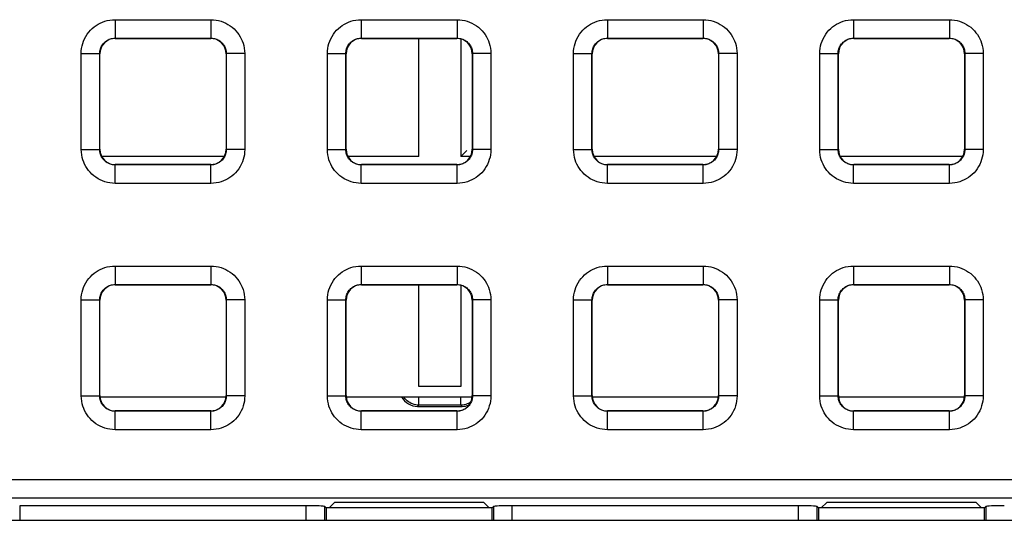
# Model space of a CAD drawing. Units: millimetres. Extents: x -155 to 86, y -216 to 219.
# Drawn here: x -24 to -8, y 76 to 85 of the extents above; entities that cross this region are included whole.
import ezdxf

# ---------------------------------------------------------------- set-up
doc = ezdxf.new("R2010")
doc.units = ezdxf.units.MM
doc.header["$LTSCALE"] = 16.335
doc.layers.get('0').update_dxf_attribs({"linetype": 'CONTINUOUS'})
for name, color, linetype in [('ASSI', 7, 'CONTINUOUS'), ('DRAFT', 7, 'CONTINUOUS'), ('RACCORDO', 7, 'CONTINUOUS')]:
    doc.layers.add(name, color=color, linetype=linetype)

msp = doc.modelspace()

# ---------------------------------------------------------------- linework, layer by layer
at = {"color": 7, "linetype": 'CONTINUOUS'}
for p, q in [((-20.975, 78.45), (-23.025, 78.45)), ((-16.975, 78.45), (-19.025, 78.45)), ((-12.975, 78.45), (-15.025, 78.45)), ((-8.975, 78.45), (-11.025, 78.45))]:
    msp.add_line(p, q, dxfattribs=at)
at = {"layer": 'ASSI', "color": 7, "linetype": 'CONTINUOUS'}
msp.add_line((-35.8, 76.45), (35.8, 76.45), dxfattribs=at)
at = {"layer": 'DRAFT', "color": 7, "linetype": 'CONTINUOUS'}
for p, q in [((-19.35, 76.65), (-19.35, 76.45)), ((-16.65, 76.65), (-19.35, 76.65)), ((-19.213, 76.739), (-19.302, 76.65)), ((-16.787, 76.739), (-19.213, 76.739)), ((-16.698, 76.65), (-16.787, 76.739)), ((-16.65, 76.45), (-16.65, 76.65)), ((-11.35, 76.65), (-11.35, 76.45)), ((-8.65, 76.65), (-11.35, 76.65)), ((-11.213, 76.739), (-11.302, 76.65)), ((-8.787, 76.739), (-11.213, 76.739)), ((-8.698, 76.65), (-8.787, 76.739)), ((-8.65, 76.45), (-8.65, 76.65))]:
    msp.add_line(p, q, dxfattribs=at)
at = {"layer": 'RACCORDO', "color": 250, "linetype": 'CONTINUOUS'}
for p, q in [((-22.779, 84.579), (-22.779, 84.279)), ((-22.779, 84.579), (-21.221, 84.579)), ((-21.221, 84.579), (-21.221, 84.279)), ((-18.779, 84.579), (-18.779, 84.279)), ((-18.779, 84.579), (-17.221, 84.579)), ((-17.221, 84.579), (-17.221, 84.279)), ((-14.779, 84.579), (-14.779, 84.279)), ((-14.779, 84.579), (-13.221, 84.579)), ((-13.221, 84.579), (-13.221, 84.279)), ((-10.779, 84.579), (-10.779, 84.279)), ((-10.779, 84.579), (-9.221, 84.579)), ((-9.221, 84.579), (-9.221, 84.279)), ((-22.775, 84.275), (-22.779, 84.279)), ((-22.779, 84.279), (-21.221, 84.279)), ((-21.225, 84.275), (-21.221, 84.279)), ((-18.775, 84.275), (-18.779, 84.279)), ((-18.779, 84.279), (-17.221, 84.279)), ((-17.841, 82.357), (-17.841, 84.275)), ((-17.225, 84.275), (-17.221, 84.279)), ((-17.159, 84.266), (-17.159, 82.357)), ((-14.775, 84.275), (-14.779, 84.279)), ((-14.779, 84.279), (-13.221, 84.279)), ((-13.225, 84.275), (-13.221, 84.279)), ((-10.775, 84.275), (-10.779, 84.279)), ((-10.779, 84.279), (-9.221, 84.279)), ((-9.225, 84.275), (-9.221, 84.279)), ((-23.329, 82.471), (-23.329, 84.029)), ((-23.329, 84.029), (-23.029, 84.029)), ((-23.029, 82.471), (-23.029, 84.029)), ((-23.025, 84.025), (-23.029, 84.029)), ((-20.975, 84.025), (-20.971, 84.029)), ((-20.971, 84.029), (-20.971, 82.471)), ((-20.671, 84.029), (-20.971, 84.029)), ((-20.671, 84.029), (-20.671, 82.471)), ((-19.329, 82.471), (-19.329, 84.029)), ((-19.329, 84.029), (-19.029, 84.029)), ((-19.029, 82.471), (-19.029, 84.029)), ((-19.025, 84.025), (-19.029, 84.029)), ((-16.975, 84.025), (-16.971, 84.029)), ((-16.971, 84.029), (-16.971, 82.471)), ((-16.671, 84.029), (-16.971, 84.029)), ((-16.671, 84.029), (-16.671, 82.471)), ((-15.329, 82.471), (-15.329, 84.029)), ((-15.329, 84.029), (-15.029, 84.029)), ((-15.029, 82.471), (-15.029, 84.029)), ((-15.025, 84.025), (-15.029, 84.029)), ((-12.975, 84.025), (-12.971, 84.029)), ((-12.971, 84.029), (-12.971, 82.471)), ((-12.671, 84.029), (-12.971, 84.029)), ((-12.671, 84.029), (-12.671, 82.471)), ((-11.329, 82.471), (-11.329, 84.029)), ((-11.329, 84.029), (-11.029, 84.029)), ((-11.029, 82.471), (-11.029, 84.029)), ((-11.025, 84.025), (-11.029, 84.029)), ((-8.975, 84.025), (-8.971, 84.029)), ((-8.971, 84.029), (-8.971, 82.471)), ((-8.671, 84.029), (-8.971, 84.029)), ((-8.671, 84.029), (-8.671, 82.471)), ((-23.329, 82.471), (-23.029, 82.471)), ((-23.025, 82.475), (-23.029, 82.471)), ((-20.975, 82.475), (-20.971, 82.471)), ((-20.671, 82.471), (-20.971, 82.471)), ((-19.329, 82.471), (-19.029, 82.471)), ((-19.025, 82.475), (-19.029, 82.471)), ((-16.975, 82.475), (-16.971, 82.471)), ((-16.671, 82.471), (-16.971, 82.471)), ((-15.329, 82.471), (-15.029, 82.471)), ((-15.025, 82.475), (-15.029, 82.471)), ((-12.975, 82.475), (-12.971, 82.471)), ((-12.671, 82.471), (-12.971, 82.471)), ((-11.329, 82.471), (-11.029, 82.471)), ((-11.025, 82.475), (-11.029, 82.471)), ((-8.975, 82.475), (-8.971, 82.471)), ((-8.671, 82.471), (-8.971, 82.471)), ((-21.005, 82.357), (-22.995, 82.357)), ((-17.841, 82.357), (-18.995, 82.357)), ((-17.005, 82.357), (-17.159, 82.357)), ((-13.005, 82.357), (-14.995, 82.357)), ((-9.005, 82.357), (-10.995, 82.357)), ((-22.775, 82.225), (-22.779, 82.221)), ((-22.779, 81.921), (-22.779, 82.221)), ((-21.221, 82.221), (-22.779, 82.221)), ((-21.225, 82.225), (-21.221, 82.221)), ((-21.221, 81.921), (-21.221, 82.221)), ((-18.775, 82.225), (-18.779, 82.221)), ((-18.779, 81.921), (-18.779, 82.221)), ((-17.221, 82.221), (-18.779, 82.221)), ((-17.225, 82.225), (-17.221, 82.221)), ((-17.221, 81.921), (-17.221, 82.221)), ((-14.775, 82.225), (-14.779, 82.221)), ((-14.779, 81.921), (-14.779, 82.221)), ((-13.221, 82.221), (-14.779, 82.221)), ((-13.225, 82.225), (-13.221, 82.221)), ((-13.221, 81.921), (-13.221, 82.221)), ((-10.775, 82.225), (-10.779, 82.221)), ((-10.779, 81.921), (-10.779, 82.221)), ((-9.221, 82.221), (-10.779, 82.221)), ((-9.225, 82.225), (-9.221, 82.221)), ((-9.221, 81.921), (-9.221, 82.221)), ((-21.221, 81.921), (-22.779, 81.921)), ((-17.221, 81.921), (-18.779, 81.921)), ((-13.221, 81.921), (-14.779, 81.921)), ((-9.221, 81.921), (-10.779, 81.921)), ((-22.779, 80.579), (-22.779, 80.279)), ((-22.779, 80.579), (-21.221, 80.579)), ((-21.221, 80.579), (-21.221, 80.279)), ((-18.779, 80.579), (-18.779, 80.279)), ((-18.779, 80.579), (-17.221, 80.579)), ((-17.221, 80.579), (-17.221, 80.279)), ((-14.779, 80.579), (-14.779, 80.279)), ((-14.779, 80.579), (-13.221, 80.579)), ((-13.221, 80.579), (-13.221, 80.279)), ((-10.779, 80.579), (-10.779, 80.279)), ((-10.779, 80.579), (-9.221, 80.579)), ((-9.221, 80.579), (-9.221, 80.279)), ((-22.775, 80.275), (-22.779, 80.279)), ((-22.779, 80.279), (-21.221, 80.279)), ((-21.225, 80.275), (-21.221, 80.279)), ((-18.775, 80.275), (-18.779, 80.279)), ((-18.779, 80.279), (-17.221, 80.279)), ((-17.841, 78.621), (-17.841, 80.275)), ((-17.225, 80.275), (-17.221, 80.279)), ((-17.159, 80.266), (-17.159, 78.621)), ((-14.775, 80.275), (-14.779, 80.279)), ((-14.779, 80.279), (-13.221, 80.279)), ((-13.225, 80.275), (-13.221, 80.279)), ((-10.775, 80.275), (-10.779, 80.279)), ((-10.779, 80.279), (-9.221, 80.279)), ((-9.225, 80.275), (-9.221, 80.279)), ((-23.329, 78.471), (-23.329, 80.029)), ((-23.329, 80.029), (-23.029, 80.029)), ((-23.029, 78.471), (-23.029, 80.029)), ((-23.025, 80.025), (-23.029, 80.029)), ((-20.975, 80.025), (-20.971, 80.029)), ((-20.971, 80.029), (-20.971, 78.471)), ((-20.671, 80.029), (-20.971, 80.029)), ((-20.671, 80.029), (-20.671, 78.471)), ((-19.329, 78.471), (-19.329, 80.029)), ((-19.329, 80.029), (-19.029, 80.029)), ((-19.029, 78.471), (-19.029, 80.029)), ((-19.025, 80.025), (-19.029, 80.029)), ((-16.975, 80.025), (-16.971, 80.029)), ((-16.971, 80.029), (-16.971, 78.471)), ((-16.671, 80.029), (-16.971, 80.029)), ((-16.671, 80.029), (-16.671, 78.471)), ((-15.329, 78.471), (-15.329, 80.029)), ((-15.329, 80.029), (-15.029, 80.029)), ((-15.029, 78.471), (-15.029, 80.029)), ((-15.025, 80.025), (-15.029, 80.029)), ((-12.975, 80.025), (-12.971, 80.029)), ((-12.971, 80.029), (-12.971, 78.471)), ((-12.671, 80.029), (-12.971, 80.029)), ((-12.671, 80.029), (-12.671, 78.471)), ((-11.329, 78.471), (-11.329, 80.029)), ((-11.329, 80.029), (-11.029, 80.029)), ((-11.029, 78.471), (-11.029, 80.029)), ((-11.025, 80.025), (-11.029, 80.029)), ((-8.975, 80.025), (-8.971, 80.029)), ((-8.971, 80.029), (-8.971, 78.471)), ((-8.671, 80.029), (-8.971, 80.029)), ((-8.671, 80.029), (-8.671, 78.471)), ((-17.159, 78.621), (-17.841, 78.621)), ((-23.329, 78.471), (-23.029, 78.471)), ((-23.025, 78.475), (-23.029, 78.471)), ((-20.975, 78.475), (-20.971, 78.471)), ((-20.671, 78.471), (-20.971, 78.471)), ((-19.329, 78.471), (-19.029, 78.471)), ((-19.025, 78.475), (-19.029, 78.471)), ((-17.841, 78.321), (-17.841, 78.45)), ((-17.159, 78.321), (-17.159, 78.45)), ((-16.975, 78.475), (-16.971, 78.471)), ((-16.671, 78.471), (-16.971, 78.471)), ((-15.329, 78.471), (-15.029, 78.471)), ((-15.025, 78.475), (-15.029, 78.471)), ((-12.975, 78.475), (-12.971, 78.471)), ((-12.671, 78.471), (-12.971, 78.471)), ((-11.329, 78.471), (-11.029, 78.471)), ((-11.025, 78.475), (-11.029, 78.471)), ((-8.975, 78.475), (-8.971, 78.471)), ((-8.671, 78.471), (-8.971, 78.471)), ((-17.862, 78.3), (-17.841, 78.321)), ((-17.159, 78.321), (-17.841, 78.321)), ((-17.159, 78.321), (-17.138, 78.3)), ((-22.775, 78.225), (-22.779, 78.221)), ((-22.779, 77.921), (-22.779, 78.221)), ((-21.221, 78.221), (-22.779, 78.221)), ((-21.225, 78.225), (-21.221, 78.221)), ((-21.221, 77.921), (-21.221, 78.221)), ((-18.775, 78.225), (-18.779, 78.221)), ((-18.779, 77.921), (-18.779, 78.221)), ((-17.221, 78.221), (-18.779, 78.221)), ((-17.225, 78.225), (-17.221, 78.221)), ((-17.221, 77.921), (-17.221, 78.221)), ((-14.775, 78.225), (-14.779, 78.221)), ((-14.779, 77.921), (-14.779, 78.221)), ((-13.221, 78.221), (-14.779, 78.221)), ((-13.225, 78.225), (-13.221, 78.221)), ((-13.221, 77.921), (-13.221, 78.221)), ((-10.775, 78.225), (-10.779, 78.221)), ((-10.779, 77.921), (-10.779, 78.221)), ((-9.221, 78.221), (-10.779, 78.221)), ((-9.225, 78.225), (-9.221, 78.221)), ((-9.221, 77.921), (-9.221, 78.221)), ((-21.221, 77.921), (-22.779, 77.921)), ((-17.221, 77.921), (-18.779, 77.921)), ((-13.221, 77.921), (-14.779, 77.921)), ((-9.221, 77.921), (-10.779, 77.921)), ((-35.559, 77.113), (35.559, 77.113)), ((-35.559, 76.813), (35.559, 76.813)), ((-24.329, 76.687), (-24.329, 76.45)), ((-19.671, 76.45), (-19.671, 76.687)), ((-19.372, 76.45), (-19.372, 76.672)), ((-16.628, 76.672), (-16.628, 76.45)), ((-16.329, 76.687), (-16.329, 76.45)), ((-11.671, 76.45), (-11.671, 76.687)), ((-11.372, 76.45), (-11.372, 76.672)), ((-8.628, 76.672), (-8.628, 76.45))]:
    msp.add_line(p, q, dxfattribs=at)
at = {"layer": 'RACCORDO', "color": 7, "linetype": 'CONTINUOUS'}
for p, q in [((-22.775, 84.275), (-21.225, 84.275)), ((-18.775, 84.275), (-17.225, 84.275)), ((-14.775, 84.275), (-13.225, 84.275)), ((-10.775, 84.275), (-9.225, 84.275)), ((-23.025, 82.475), (-23.025, 84.025)), ((-20.975, 84.025), (-20.975, 82.475)), ((-19.025, 82.475), (-19.025, 84.025)), ((-16.975, 84.025), (-16.975, 82.475)), ((-15.025, 82.475), (-15.025, 84.025)), ((-12.975, 84.025), (-12.975, 82.475)), ((-11.025, 82.475), (-11.025, 84.025)), ((-8.975, 84.025), (-8.975, 82.475)), ((-17.062, 82.453), (-17.134, 82.382)), ((-17.134, 82.382), (-17.159, 82.357)), ((-21.225, 82.225), (-22.775, 82.225)), ((-17.225, 82.225), (-18.775, 82.225)), ((-13.225, 82.225), (-14.775, 82.225)), ((-9.225, 82.225), (-10.775, 82.225)), ((-22.775, 80.275), (-21.225, 80.275)), ((-18.775, 80.275), (-17.225, 80.275)), ((-14.775, 80.275), (-13.225, 80.275)), ((-10.775, 80.275), (-9.225, 80.275)), ((-23.025, 78.475), (-23.025, 80.025)), ((-20.975, 80.025), (-20.975, 78.475)), ((-19.025, 78.475), (-19.025, 80.025)), ((-16.975, 80.025), (-16.975, 78.475)), ((-15.025, 78.475), (-15.025, 80.025)), ((-12.975, 80.025), (-12.975, 78.475)), ((-11.025, 78.475), (-11.025, 80.025)), ((-8.975, 80.025), (-8.975, 78.475)), ((-17.862, 78.3), (-17.138, 78.3)), ((-21.225, 78.225), (-22.775, 78.225)), ((-17.225, 78.225), (-18.775, 78.225)), ((-13.225, 78.225), (-14.775, 78.225)), ((-9.225, 78.225), (-10.775, 78.225)), ((-19.671, 76.687), (-24.329, 76.687)), ((-19.372, 76.672), (-19.35, 76.65)), ((-16.628, 76.672), (-16.65, 76.65)), ((-11.671, 76.687), (-16.329, 76.687)), ((-11.372, 76.672), (-11.35, 76.65)), ((-8.628, 76.672), (-8.65, 76.65))]:
    msp.add_line(p, q, dxfattribs=at)
at = {"layer": 'RACCORDO', "color": 250, "linetype": 'CONTINUOUS'}
for points in [[(-23.329, 84.029), (-23.327, 84.071), (-23.322, 84.113), (-23.314, 84.153), (-23.303, 84.193), (-23.29, 84.232), (-23.273, 84.27), (-23.253, 84.306), (-23.231, 84.342), (-23.206, 84.375), (-23.179, 84.406), (-23.149, 84.435), (-23.118, 84.461), (-23.087, 84.484), (-23.053, 84.505), (-23.019, 84.523), (-22.983, 84.539), (-22.946, 84.553), (-22.907, 84.563), (-22.866, 84.571), (-22.823, 84.576), (-22.779, 84.579)], [(-21.221, 84.579), (-21.179, 84.577), (-21.137, 84.572), (-21.097, 84.564), (-21.057, 84.553), (-21.018, 84.54), (-20.98, 84.523), (-20.944, 84.503), (-20.908, 84.481), (-20.875, 84.456), (-20.844, 84.429), (-20.815, 84.399), (-20.789, 84.368), (-20.766, 84.337), (-20.745, 84.303), (-20.727, 84.269), (-20.711, 84.233), (-20.697, 84.196), (-20.687, 84.157), (-20.679, 84.116), (-20.674, 84.073), (-20.671, 84.029)], [(-19.329, 84.029), (-19.327, 84.071), (-19.322, 84.113), (-19.314, 84.153), (-19.303, 84.193), (-19.29, 84.232), (-19.273, 84.27), (-19.253, 84.306), (-19.231, 84.342), (-19.206, 84.375), (-19.179, 84.406), (-19.149, 84.435), (-19.118, 84.461), (-19.087, 84.484), (-19.053, 84.505), (-19.019, 84.523), (-18.983, 84.539), (-18.946, 84.553), (-18.907, 84.563), (-18.866, 84.571), (-18.823, 84.576), (-18.779, 84.579)], [(-17.221, 84.579), (-17.179, 84.577), (-17.137, 84.572), (-17.097, 84.564), (-17.057, 84.553), (-17.018, 84.54), (-16.98, 84.523), (-16.944, 84.503), (-16.908, 84.481), (-16.875, 84.456), (-16.844, 84.429), (-16.815, 84.399), (-16.789, 84.368), (-16.766, 84.337), (-16.745, 84.303), (-16.727, 84.269), (-16.711, 84.233), (-16.697, 84.196), (-16.687, 84.157), (-16.679, 84.116), (-16.674, 84.073), (-16.671, 84.029)], [(-15.329, 84.029), (-15.327, 84.071), (-15.322, 84.113), (-15.314, 84.153), (-15.303, 84.193), (-15.29, 84.232), (-15.273, 84.27), (-15.253, 84.306), (-15.231, 84.342), (-15.206, 84.375), (-15.179, 84.406), (-15.149, 84.435), (-15.118, 84.461), (-15.087, 84.484), (-15.053, 84.505), (-15.019, 84.523), (-14.983, 84.539), (-14.946, 84.553), (-14.907, 84.563), (-14.866, 84.571), (-14.823, 84.576), (-14.779, 84.579)], [(-13.221, 84.579), (-13.179, 84.577), (-13.137, 84.572), (-13.097, 84.564), (-13.057, 84.553), (-13.018, 84.54), (-12.98, 84.523), (-12.944, 84.503), (-12.908, 84.481), (-12.875, 84.456), (-12.844, 84.429), (-12.815, 84.399), (-12.789, 84.368), (-12.766, 84.337), (-12.745, 84.303), (-12.727, 84.269), (-12.711, 84.233), (-12.697, 84.196), (-12.687, 84.157), (-12.679, 84.116), (-12.674, 84.073), (-12.671, 84.029)], [(-11.329, 84.029), (-11.327, 84.071), (-11.322, 84.113), (-11.314, 84.153), (-11.303, 84.193), (-11.29, 84.232), (-11.273, 84.27), (-11.253, 84.306), (-11.231, 84.342), (-11.206, 84.375), (-11.179, 84.406), (-11.149, 84.435), (-11.118, 84.461), (-11.087, 84.484), (-11.053, 84.505), (-11.019, 84.523), (-10.983, 84.539), (-10.946, 84.553), (-10.907, 84.563), (-10.866, 84.571), (-10.823, 84.576), (-10.779, 84.579)], [(-9.221, 84.579), (-9.179, 84.577), (-9.137, 84.572), (-9.097, 84.564), (-9.057, 84.553), (-9.018, 84.54), (-8.98, 84.523), (-8.944, 84.503), (-8.908, 84.481), (-8.875, 84.456), (-8.844, 84.429), (-8.815, 84.399), (-8.789, 84.368), (-8.766, 84.337), (-8.745, 84.303), (-8.727, 84.269), (-8.711, 84.233), (-8.697, 84.196), (-8.687, 84.157), (-8.679, 84.116), (-8.674, 84.073), (-8.671, 84.029)], [(-23.029, 84.029), (-23.028, 84.048), (-23.026, 84.067), (-23.022, 84.085), (-23.017, 84.103), (-23.011, 84.121), (-23.003, 84.138), (-22.994, 84.155), (-22.984, 84.171), (-22.973, 84.186), (-22.96, 84.2), (-22.947, 84.213), (-22.933, 84.225), (-22.919, 84.236), (-22.904, 84.245), (-22.888, 84.253), (-22.872, 84.261), (-22.855, 84.267), (-22.837, 84.272), (-22.818, 84.275), (-22.799, 84.278), (-22.779, 84.279)], [(-21.221, 84.279), (-21.202, 84.278), (-21.183, 84.276), (-21.165, 84.272), (-21.147, 84.267), (-21.129, 84.261), (-21.112, 84.253), (-21.095, 84.244), (-21.079, 84.234), (-21.064, 84.223), (-21.05, 84.21), (-21.037, 84.197), (-21.025, 84.183), (-21.014, 84.169), (-21.005, 84.154), (-20.997, 84.138), (-20.989, 84.122), (-20.983, 84.105), (-20.978, 84.087), (-20.975, 84.068), (-20.972, 84.049), (-20.971, 84.029)], [(-19.029, 84.029), (-19.028, 84.048), (-19.026, 84.067), (-19.022, 84.085), (-19.017, 84.103), (-19.011, 84.121), (-19.003, 84.138), (-18.994, 84.155), (-18.984, 84.171), (-18.973, 84.186), (-18.96, 84.2), (-18.947, 84.213), (-18.933, 84.225), (-18.919, 84.236), (-18.904, 84.245), (-18.888, 84.253), (-18.872, 84.261), (-18.855, 84.267), (-18.837, 84.272), (-18.818, 84.275), (-18.799, 84.278), (-18.779, 84.279)], [(-17.221, 84.279), (-17.202, 84.278), (-17.183, 84.276), (-17.165, 84.272), (-17.147, 84.267), (-17.129, 84.261), (-17.112, 84.253), (-17.095, 84.244), (-17.079, 84.234), (-17.064, 84.223), (-17.05, 84.21), (-17.037, 84.197), (-17.025, 84.183), (-17.014, 84.169), (-17.005, 84.154), (-16.997, 84.138), (-16.989, 84.122), (-16.983, 84.105), (-16.978, 84.087), (-16.975, 84.068), (-16.972, 84.049), (-16.971, 84.029)], [(-15.029, 84.029), (-15.028, 84.048), (-15.026, 84.067), (-15.022, 84.085), (-15.017, 84.103), (-15.011, 84.121), (-15.003, 84.138), (-14.994, 84.155), (-14.984, 84.171), (-14.973, 84.186), (-14.96, 84.2), (-14.947, 84.213), (-14.933, 84.225), (-14.919, 84.236), (-14.904, 84.245), (-14.888, 84.253), (-14.872, 84.261), (-14.855, 84.267), (-14.837, 84.272), (-14.818, 84.275), (-14.799, 84.278), (-14.779, 84.279)], [(-13.221, 84.279), (-13.202, 84.278), (-13.183, 84.276), (-13.165, 84.272), (-13.147, 84.267), (-13.129, 84.261), (-13.112, 84.253), (-13.095, 84.244), (-13.079, 84.234), (-13.064, 84.223), (-13.05, 84.21), (-13.037, 84.197), (-13.025, 84.183), (-13.014, 84.169), (-13.005, 84.154), (-12.997, 84.138), (-12.989, 84.122), (-12.983, 84.105), (-12.978, 84.087), (-12.975, 84.068), (-12.972, 84.049), (-12.971, 84.029)], [(-11.029, 84.029), (-11.028, 84.048), (-11.026, 84.067), (-11.022, 84.085), (-11.017, 84.103), (-11.011, 84.121), (-11.003, 84.138), (-10.994, 84.155), (-10.984, 84.171), (-10.973, 84.186), (-10.96, 84.2), (-10.947, 84.213), (-10.933, 84.225), (-10.919, 84.236), (-10.904, 84.245), (-10.888, 84.253), (-10.872, 84.261), (-10.855, 84.267), (-10.837, 84.272), (-10.818, 84.275), (-10.799, 84.278), (-10.779, 84.279)], [(-9.221, 84.279), (-9.202, 84.278), (-9.183, 84.276), (-9.165, 84.272), (-9.147, 84.267), (-9.129, 84.261), (-9.112, 84.253), (-9.095, 84.244), (-9.079, 84.234), (-9.064, 84.223), (-9.05, 84.21), (-9.037, 84.197), (-9.025, 84.183), (-9.014, 84.169), (-9.005, 84.154), (-8.997, 84.138), (-8.989, 84.122), (-8.983, 84.105), (-8.978, 84.087), (-8.975, 84.068), (-8.972, 84.049), (-8.971, 84.029)], [(-22.779, 81.921), (-22.821, 81.923), (-22.863, 81.928), (-22.903, 81.936), (-22.943, 81.947), (-22.982, 81.96), (-23.02, 81.977), (-23.056, 81.997), (-23.092, 82.019), (-23.125, 82.044), (-23.156, 82.071), (-23.185, 82.101), (-23.211, 82.132), (-23.234, 82.163), (-23.255, 82.197), (-23.273, 82.231), (-23.289, 82.267), (-23.303, 82.304), (-23.313, 82.343), (-23.321, 82.384), (-23.326, 82.427), (-23.329, 82.471)], [(-22.779, 82.221), (-22.798, 82.222), (-22.817, 82.224), (-22.835, 82.228), (-22.853, 82.233), (-22.871, 82.239), (-22.888, 82.247), (-22.905, 82.256), (-22.921, 82.266), (-22.936, 82.277), (-22.95, 82.29), (-22.963, 82.303), (-22.975, 82.317), (-22.986, 82.331), (-22.995, 82.346), (-23.003, 82.362), (-23.011, 82.378), (-23.017, 82.395), (-23.022, 82.413), (-23.025, 82.432), (-23.028, 82.451), (-23.029, 82.471)], [(-20.971, 82.471), (-20.972, 82.452), (-20.974, 82.433), (-20.978, 82.415), (-20.983, 82.397), (-20.989, 82.379), (-20.997, 82.362), (-21.006, 82.345), (-21.016, 82.329), (-21.027, 82.314), (-21.04, 82.3), (-21.053, 82.287), (-21.067, 82.275), (-21.081, 82.264), (-21.096, 82.255), (-21.112, 82.247), (-21.128, 82.239), (-21.145, 82.233), (-21.163, 82.228), (-21.182, 82.225), (-21.201, 82.222), (-21.221, 82.221)], [(-20.671, 82.471), (-20.673, 82.429), (-20.678, 82.387), (-20.686, 82.347), (-20.697, 82.307), (-20.71, 82.268), (-20.727, 82.23), (-20.747, 82.194), (-20.769, 82.158), (-20.794, 82.125), (-20.821, 82.094), (-20.851, 82.065), (-20.882, 82.039), (-20.913, 82.016), (-20.947, 81.995), (-20.981, 81.977), (-21.017, 81.961), (-21.054, 81.947), (-21.093, 81.937), (-21.134, 81.929), (-21.177, 81.924), (-21.221, 81.921)], [(-18.779, 81.921), (-18.821, 81.923), (-18.863, 81.928), (-18.903, 81.936), (-18.943, 81.947), (-18.982, 81.96), (-19.02, 81.977), (-19.056, 81.997), (-19.092, 82.019), (-19.125, 82.044), (-19.156, 82.071), (-19.185, 82.101), (-19.211, 82.132), (-19.234, 82.163), (-19.255, 82.197), (-19.273, 82.231), (-19.289, 82.267), (-19.303, 82.304), (-19.313, 82.343), (-19.321, 82.384), (-19.326, 82.427), (-19.329, 82.471)], [(-18.779, 82.221), (-18.798, 82.222), (-18.817, 82.224), (-18.835, 82.228), (-18.853, 82.233), (-18.871, 82.239), (-18.888, 82.247), (-18.905, 82.256), (-18.921, 82.266), (-18.936, 82.277), (-18.95, 82.29), (-18.963, 82.303), (-18.975, 82.317), (-18.986, 82.331), (-18.995, 82.346), (-19.003, 82.362), (-19.011, 82.378), (-19.017, 82.395), (-19.022, 82.413), (-19.025, 82.432), (-19.028, 82.451), (-19.029, 82.471)], [(-16.971, 82.471), (-16.972, 82.452), (-16.974, 82.433), (-16.978, 82.415), (-16.983, 82.397), (-16.989, 82.379), (-16.997, 82.362), (-17.006, 82.345), (-17.016, 82.329), (-17.027, 82.314), (-17.04, 82.3), (-17.053, 82.287), (-17.067, 82.275), (-17.081, 82.264), (-17.096, 82.255), (-17.112, 82.247), (-17.128, 82.239), (-17.145, 82.233), (-17.163, 82.228), (-17.182, 82.225), (-17.201, 82.222), (-17.221, 82.221)], [(-16.671, 82.471), (-16.673, 82.429), (-16.678, 82.387), (-16.686, 82.347), (-16.697, 82.307), (-16.71, 82.268), (-16.727, 82.23), (-16.747, 82.194), (-16.769, 82.158), (-16.794, 82.125), (-16.821, 82.094), (-16.851, 82.065), (-16.882, 82.039), (-16.913, 82.016), (-16.947, 81.995), (-16.981, 81.977), (-17.017, 81.961), (-17.054, 81.947), (-17.093, 81.937), (-17.134, 81.929), (-17.177, 81.924), (-17.221, 81.921)], [(-14.779, 81.921), (-14.821, 81.923), (-14.863, 81.928), (-14.903, 81.936), (-14.943, 81.947), (-14.982, 81.96), (-15.02, 81.977), (-15.056, 81.997), (-15.092, 82.019), (-15.125, 82.044), (-15.156, 82.071), (-15.185, 82.101), (-15.211, 82.132), (-15.234, 82.163), (-15.255, 82.197), (-15.273, 82.231), (-15.289, 82.267), (-15.303, 82.304), (-15.313, 82.343), (-15.321, 82.384), (-15.326, 82.427), (-15.329, 82.471)], [(-14.779, 82.221), (-14.798, 82.222), (-14.817, 82.224), (-14.835, 82.228), (-14.853, 82.233), (-14.871, 82.239), (-14.888, 82.247), (-14.905, 82.256), (-14.921, 82.266), (-14.936, 82.277), (-14.95, 82.29), (-14.963, 82.303), (-14.975, 82.317), (-14.986, 82.331), (-14.995, 82.346), (-15.003, 82.362), (-15.011, 82.378), (-15.017, 82.395), (-15.022, 82.413), (-15.025, 82.432), (-15.028, 82.451), (-15.029, 82.471)], [(-12.971, 82.471), (-12.972, 82.452), (-12.974, 82.433), (-12.978, 82.415), (-12.983, 82.397), (-12.989, 82.379), (-12.997, 82.362), (-13.006, 82.345), (-13.016, 82.329), (-13.027, 82.314), (-13.04, 82.3), (-13.053, 82.287), (-13.067, 82.275), (-13.081, 82.264), (-13.096, 82.255), (-13.112, 82.247), (-13.128, 82.239), (-13.145, 82.233), (-13.163, 82.228), (-13.182, 82.225), (-13.201, 82.222), (-13.221, 82.221)], [(-12.671, 82.471), (-12.673, 82.429), (-12.678, 82.387), (-12.686, 82.347), (-12.697, 82.307), (-12.71, 82.268), (-12.727, 82.23), (-12.747, 82.194), (-12.769, 82.158), (-12.794, 82.125), (-12.821, 82.094), (-12.851, 82.065), (-12.882, 82.039), (-12.913, 82.016), (-12.947, 81.995), (-12.981, 81.977), (-13.017, 81.961), (-13.054, 81.947), (-13.093, 81.937), (-13.134, 81.929), (-13.177, 81.924), (-13.221, 81.921)], [(-10.779, 81.921), (-10.821, 81.923), (-10.863, 81.928), (-10.903, 81.936), (-10.943, 81.947), (-10.982, 81.96), (-11.02, 81.977), (-11.056, 81.997), (-11.092, 82.019), (-11.125, 82.044), (-11.156, 82.071), (-11.185, 82.101), (-11.211, 82.132), (-11.234, 82.163), (-11.255, 82.197), (-11.273, 82.231), (-11.289, 82.267), (-11.303, 82.304), (-11.313, 82.343), (-11.321, 82.384), (-11.326, 82.427), (-11.329, 82.471)], [(-10.779, 82.221), (-10.798, 82.222), (-10.817, 82.224), (-10.835, 82.228), (-10.853, 82.233), (-10.871, 82.239), (-10.888, 82.247), (-10.905, 82.256), (-10.921, 82.266), (-10.936, 82.277), (-10.95, 82.29), (-10.963, 82.303), (-10.975, 82.317), (-10.986, 82.331), (-10.995, 82.346), (-11.003, 82.362), (-11.011, 82.378), (-11.017, 82.395), (-11.022, 82.413), (-11.025, 82.432), (-11.028, 82.451), (-11.029, 82.471)], [(-8.971, 82.471), (-8.972, 82.452), (-8.974, 82.433), (-8.978, 82.415), (-8.983, 82.397), (-8.989, 82.379), (-8.997, 82.362), (-9.006, 82.345), (-9.016, 82.329), (-9.027, 82.314), (-9.04, 82.3), (-9.053, 82.287), (-9.067, 82.275), (-9.081, 82.264), (-9.096, 82.255), (-9.112, 82.247), (-9.128, 82.239), (-9.145, 82.233), (-9.163, 82.228), (-9.182, 82.225), (-9.201, 82.222), (-9.221, 82.221)], [(-8.671, 82.471), (-8.673, 82.429), (-8.678, 82.387), (-8.686, 82.347), (-8.697, 82.307), (-8.71, 82.268), (-8.727, 82.23), (-8.747, 82.194), (-8.769, 82.158), (-8.794, 82.125), (-8.821, 82.094), (-8.851, 82.065), (-8.882, 82.039), (-8.913, 82.016), (-8.947, 81.995), (-8.981, 81.977), (-9.017, 81.961), (-9.054, 81.947), (-9.093, 81.937), (-9.134, 81.929), (-9.177, 81.924), (-9.221, 81.921)], [(-23.329, 80.029), (-23.327, 80.071), (-23.322, 80.113), (-23.314, 80.153), (-23.303, 80.193), (-23.29, 80.232), (-23.273, 80.27), (-23.253, 80.306), (-23.231, 80.342), (-23.206, 80.375), (-23.179, 80.406), (-23.149, 80.435), (-23.118, 80.461), (-23.087, 80.484), (-23.053, 80.505), (-23.019, 80.523), (-22.983, 80.539), (-22.946, 80.553), (-22.907, 80.563), (-22.866, 80.571), (-22.823, 80.576), (-22.779, 80.579)], [(-21.221, 80.579), (-21.179, 80.577), (-21.137, 80.572), (-21.097, 80.564), (-21.057, 80.553), (-21.018, 80.54), (-20.98, 80.523), (-20.944, 80.503), (-20.908, 80.481), (-20.875, 80.456), (-20.844, 80.429), (-20.815, 80.399), (-20.789, 80.368), (-20.766, 80.337), (-20.745, 80.303), (-20.727, 80.269), (-20.711, 80.233), (-20.697, 80.196), (-20.687, 80.157), (-20.679, 80.116), (-20.674, 80.073), (-20.671, 80.029)], [(-19.329, 80.029), (-19.327, 80.071), (-19.322, 80.113), (-19.314, 80.153), (-19.303, 80.193), (-19.29, 80.232), (-19.273, 80.27), (-19.253, 80.306), (-19.231, 80.342), (-19.206, 80.375), (-19.179, 80.406), (-19.149, 80.435), (-19.118, 80.461), (-19.087, 80.484), (-19.053, 80.505), (-19.019, 80.523), (-18.983, 80.539), (-18.946, 80.553), (-18.907, 80.563), (-18.866, 80.571), (-18.823, 80.576), (-18.779, 80.579)], [(-17.221, 80.579), (-17.179, 80.577), (-17.137, 80.572), (-17.097, 80.564), (-17.057, 80.553), (-17.018, 80.54), (-16.98, 80.523), (-16.944, 80.503), (-16.908, 80.481), (-16.875, 80.456), (-16.844, 80.429), (-16.815, 80.399), (-16.789, 80.368), (-16.766, 80.337), (-16.745, 80.303), (-16.727, 80.269), (-16.711, 80.233), (-16.697, 80.196), (-16.687, 80.157), (-16.679, 80.116), (-16.674, 80.073), (-16.671, 80.029)], [(-15.329, 80.029), (-15.327, 80.071), (-15.322, 80.113), (-15.314, 80.153), (-15.303, 80.193), (-15.29, 80.232), (-15.273, 80.27), (-15.253, 80.306), (-15.231, 80.342), (-15.206, 80.375), (-15.179, 80.406), (-15.149, 80.435), (-15.118, 80.461), (-15.087, 80.484), (-15.053, 80.505), (-15.019, 80.523), (-14.983, 80.539), (-14.946, 80.553), (-14.907, 80.563), (-14.866, 80.571), (-14.823, 80.576), (-14.779, 80.579)], [(-13.221, 80.579), (-13.179, 80.577), (-13.137, 80.572), (-13.097, 80.564), (-13.057, 80.553), (-13.018, 80.54), (-12.98, 80.523), (-12.944, 80.503), (-12.908, 80.481), (-12.875, 80.456), (-12.844, 80.429), (-12.815, 80.399), (-12.789, 80.368), (-12.766, 80.337), (-12.745, 80.303), (-12.727, 80.269), (-12.711, 80.233), (-12.697, 80.196), (-12.687, 80.157), (-12.679, 80.116), (-12.674, 80.073), (-12.671, 80.029)], [(-11.329, 80.029), (-11.327, 80.071), (-11.322, 80.113), (-11.314, 80.153), (-11.303, 80.193), (-11.29, 80.232), (-11.273, 80.27), (-11.253, 80.306), (-11.231, 80.342), (-11.206, 80.375), (-11.179, 80.406), (-11.149, 80.435), (-11.118, 80.461), (-11.087, 80.484), (-11.053, 80.505), (-11.019, 80.523), (-10.983, 80.539), (-10.946, 80.553), (-10.907, 80.563), (-10.866, 80.571), (-10.823, 80.576), (-10.779, 80.579)], [(-9.221, 80.579), (-9.179, 80.577), (-9.137, 80.572), (-9.097, 80.564), (-9.057, 80.553), (-9.018, 80.54), (-8.98, 80.523), (-8.944, 80.503), (-8.908, 80.481), (-8.875, 80.456), (-8.844, 80.429), (-8.815, 80.399), (-8.789, 80.368), (-8.766, 80.337), (-8.745, 80.303), (-8.727, 80.269), (-8.711, 80.233), (-8.697, 80.196), (-8.687, 80.157), (-8.679, 80.116), (-8.674, 80.073), (-8.671, 80.029)], [(-23.029, 80.029), (-23.028, 80.048), (-23.026, 80.067), (-23.022, 80.085), (-23.017, 80.103), (-23.011, 80.121), (-23.003, 80.138), (-22.994, 80.155), (-22.984, 80.171), (-22.973, 80.186), (-22.96, 80.2), (-22.947, 80.213), (-22.933, 80.225), (-22.919, 80.236), (-22.904, 80.245), (-22.888, 80.253), (-22.872, 80.261), (-22.855, 80.267), (-22.837, 80.272), (-22.818, 80.275), (-22.799, 80.278), (-22.779, 80.279)], [(-21.221, 80.279), (-21.202, 80.278), (-21.183, 80.276), (-21.165, 80.272), (-21.147, 80.267), (-21.129, 80.261), (-21.112, 80.253), (-21.095, 80.244), (-21.079, 80.234), (-21.064, 80.223), (-21.05, 80.21), (-21.037, 80.197), (-21.025, 80.183), (-21.014, 80.169), (-21.005, 80.154), (-20.997, 80.138), (-20.989, 80.122), (-20.983, 80.105), (-20.978, 80.087), (-20.975, 80.068), (-20.972, 80.049), (-20.971, 80.029)], [(-19.029, 80.029), (-19.028, 80.048), (-19.026, 80.067), (-19.022, 80.085), (-19.017, 80.103), (-19.011, 80.121), (-19.003, 80.138), (-18.994, 80.155), (-18.984, 80.171), (-18.973, 80.186), (-18.96, 80.2), (-18.947, 80.213), (-18.933, 80.225), (-18.919, 80.236), (-18.904, 80.245), (-18.888, 80.253), (-18.872, 80.261), (-18.855, 80.267), (-18.837, 80.272), (-18.818, 80.275), (-18.799, 80.278), (-18.779, 80.279)], [(-17.221, 80.279), (-17.202, 80.278), (-17.183, 80.276), (-17.165, 80.272), (-17.147, 80.267), (-17.129, 80.261), (-17.112, 80.253), (-17.095, 80.244), (-17.079, 80.234), (-17.064, 80.223), (-17.05, 80.21), (-17.037, 80.197), (-17.025, 80.183), (-17.014, 80.169), (-17.005, 80.154), (-16.997, 80.138), (-16.989, 80.122), (-16.983, 80.105), (-16.978, 80.087), (-16.975, 80.068), (-16.972, 80.049), (-16.971, 80.029)], [(-15.029, 80.029), (-15.028, 80.048), (-15.026, 80.067), (-15.022, 80.085), (-15.017, 80.103), (-15.011, 80.121), (-15.003, 80.138), (-14.994, 80.155), (-14.984, 80.171), (-14.973, 80.186), (-14.96, 80.2), (-14.947, 80.213), (-14.933, 80.225), (-14.919, 80.236), (-14.904, 80.245), (-14.888, 80.253), (-14.872, 80.261), (-14.855, 80.267), (-14.837, 80.272), (-14.818, 80.275), (-14.799, 80.278), (-14.779, 80.279)], [(-13.221, 80.279), (-13.202, 80.278), (-13.183, 80.276), (-13.165, 80.272), (-13.147, 80.267), (-13.129, 80.261), (-13.112, 80.253), (-13.095, 80.244), (-13.079, 80.234), (-13.064, 80.223), (-13.05, 80.21), (-13.037, 80.197), (-13.025, 80.183), (-13.014, 80.169), (-13.005, 80.154), (-12.997, 80.138), (-12.989, 80.122), (-12.983, 80.105), (-12.978, 80.087), (-12.975, 80.068), (-12.972, 80.049), (-12.971, 80.029)], [(-11.029, 80.029), (-11.028, 80.048), (-11.026, 80.067), (-11.022, 80.085), (-11.017, 80.103), (-11.011, 80.121), (-11.003, 80.138), (-10.994, 80.155), (-10.984, 80.171), (-10.973, 80.186), (-10.96, 80.2), (-10.947, 80.213), (-10.933, 80.225), (-10.919, 80.236), (-10.904, 80.245), (-10.888, 80.253), (-10.872, 80.261), (-10.855, 80.267), (-10.837, 80.272), (-10.818, 80.275), (-10.799, 80.278), (-10.779, 80.279)], [(-9.221, 80.279), (-9.202, 80.278), (-9.183, 80.276), (-9.165, 80.272), (-9.147, 80.267), (-9.129, 80.261), (-9.112, 80.253), (-9.095, 80.244), (-9.079, 80.234), (-9.064, 80.223), (-9.05, 80.21), (-9.037, 80.197), (-9.025, 80.183), (-9.014, 80.169), (-9.005, 80.154), (-8.997, 80.138), (-8.989, 80.122), (-8.983, 80.105), (-8.978, 80.087), (-8.975, 80.068), (-8.972, 80.049), (-8.971, 80.029)], [(-22.779, 77.921), (-22.821, 77.923), (-22.863, 77.928), (-22.903, 77.936), (-22.943, 77.947), (-22.982, 77.96), (-23.02, 77.977), (-23.056, 77.997), (-23.092, 78.019), (-23.125, 78.044), (-23.156, 78.071), (-23.185, 78.101), (-23.211, 78.132), (-23.234, 78.163), (-23.255, 78.197), (-23.273, 78.231), (-23.289, 78.267), (-23.303, 78.304), (-23.313, 78.343), (-23.321, 78.384), (-23.326, 78.427), (-23.329, 78.471)], [(-22.779, 78.221), (-22.798, 78.222), (-22.817, 78.224), (-22.835, 78.228), (-22.853, 78.233), (-22.871, 78.239), (-22.888, 78.247), (-22.905, 78.256), (-22.921, 78.266), (-22.936, 78.277), (-22.95, 78.29), (-22.963, 78.303), (-22.975, 78.317), (-22.986, 78.331), (-22.995, 78.346), (-23.003, 78.362), (-23.011, 78.378), (-23.017, 78.395), (-23.022, 78.413), (-23.025, 78.432), (-23.028, 78.451), (-23.029, 78.471)], [(-20.971, 78.471), (-20.972, 78.452), (-20.974, 78.433), (-20.978, 78.415), (-20.983, 78.397), (-20.989, 78.379), (-20.997, 78.362), (-21.006, 78.345), (-21.016, 78.329), (-21.027, 78.314), (-21.04, 78.3), (-21.053, 78.287), (-21.067, 78.275), (-21.081, 78.264), (-21.096, 78.255), (-21.112, 78.247), (-21.128, 78.239), (-21.145, 78.233), (-21.163, 78.228), (-21.182, 78.225), (-21.201, 78.222), (-21.221, 78.221)], [(-20.671, 78.471), (-20.673, 78.429), (-20.678, 78.387), (-20.686, 78.347), (-20.697, 78.307), (-20.71, 78.268), (-20.727, 78.23), (-20.747, 78.194), (-20.769, 78.158), (-20.794, 78.125), (-20.821, 78.094), (-20.851, 78.065), (-20.882, 78.039), (-20.913, 78.016), (-20.947, 77.995), (-20.981, 77.977), (-21.017, 77.961), (-21.054, 77.947), (-21.093, 77.937), (-21.134, 77.929), (-21.177, 77.924), (-21.221, 77.921)], [(-18.779, 77.921), (-18.821, 77.923), (-18.863, 77.928), (-18.903, 77.936), (-18.943, 77.947), (-18.982, 77.96), (-19.02, 77.977), (-19.056, 77.997), (-19.092, 78.019), (-19.125, 78.044), (-19.156, 78.071), (-19.185, 78.101), (-19.211, 78.132), (-19.234, 78.163), (-19.255, 78.197), (-19.273, 78.231), (-19.289, 78.267), (-19.303, 78.304), (-19.313, 78.343), (-19.321, 78.384), (-19.326, 78.427), (-19.329, 78.471)], [(-18.779, 78.221), (-18.798, 78.222), (-18.817, 78.224), (-18.835, 78.228), (-18.853, 78.233), (-18.871, 78.239), (-18.888, 78.247), (-18.905, 78.256), (-18.921, 78.266), (-18.936, 78.277), (-18.95, 78.29), (-18.963, 78.303), (-18.975, 78.317), (-18.986, 78.331), (-18.995, 78.346), (-19.003, 78.362), (-19.011, 78.378), (-19.017, 78.395), (-19.022, 78.413), (-19.025, 78.432), (-19.028, 78.451), (-19.029, 78.471)], [(-17.841, 78.321), (-17.867, 78.322), (-17.893, 78.326), (-17.919, 78.331), (-17.944, 78.339), (-17.968, 78.349), (-17.991, 78.361), (-18.013, 78.375), (-18.034, 78.391), (-18.053, 78.409), (-18.071, 78.428), (-18.087, 78.449), (-18.088, 78.45)], [(-16.971, 78.471), (-16.972, 78.452), (-16.974, 78.433), (-16.978, 78.415), (-16.983, 78.397), (-16.989, 78.379), (-16.997, 78.362), (-17.006, 78.345), (-17.016, 78.329), (-17.027, 78.314), (-17.04, 78.3), (-17.053, 78.287), (-17.067, 78.275), (-17.081, 78.264), (-17.096, 78.255), (-17.112, 78.247), (-17.128, 78.239), (-17.145, 78.233), (-17.163, 78.228), (-17.182, 78.225), (-17.201, 78.222), (-17.221, 78.221)], [(-16.671, 78.471), (-16.673, 78.429), (-16.678, 78.387), (-16.686, 78.347), (-16.697, 78.307), (-16.71, 78.268), (-16.727, 78.23), (-16.747, 78.194), (-16.769, 78.158), (-16.794, 78.125), (-16.821, 78.094), (-16.851, 78.065), (-16.882, 78.039), (-16.913, 78.016), (-16.947, 77.995), (-16.981, 77.977), (-17.017, 77.961), (-17.054, 77.947), (-17.093, 77.937), (-17.134, 77.929), (-17.177, 77.924), (-17.221, 77.921)], [(-14.779, 77.921), (-14.821, 77.923), (-14.863, 77.928), (-14.903, 77.936), (-14.943, 77.947), (-14.982, 77.96), (-15.02, 77.977), (-15.056, 77.997), (-15.092, 78.019), (-15.125, 78.044), (-15.156, 78.071), (-15.185, 78.101), (-15.211, 78.132), (-15.234, 78.163), (-15.255, 78.197), (-15.273, 78.231), (-15.289, 78.267), (-15.303, 78.304), (-15.313, 78.343), (-15.321, 78.384), (-15.326, 78.427), (-15.329, 78.471)], [(-14.779, 78.221), (-14.798, 78.222), (-14.817, 78.224), (-14.835, 78.228), (-14.853, 78.233), (-14.871, 78.239), (-14.888, 78.247), (-14.905, 78.256), (-14.921, 78.266), (-14.936, 78.277), (-14.95, 78.29), (-14.963, 78.303), (-14.975, 78.317), (-14.986, 78.331), (-14.995, 78.346), (-15.003, 78.362), (-15.011, 78.378), (-15.017, 78.395), (-15.022, 78.413), (-15.025, 78.432), (-15.028, 78.451), (-15.029, 78.471)], [(-12.971, 78.471), (-12.972, 78.452), (-12.974, 78.433), (-12.978, 78.415), (-12.983, 78.397), (-12.989, 78.379), (-12.997, 78.362), (-13.006, 78.345), (-13.016, 78.329), (-13.027, 78.314), (-13.04, 78.3), (-13.053, 78.287), (-13.067, 78.275), (-13.081, 78.264), (-13.096, 78.255), (-13.112, 78.247), (-13.128, 78.239), (-13.145, 78.233), (-13.163, 78.228), (-13.182, 78.225), (-13.201, 78.222), (-13.221, 78.221)], [(-12.671, 78.471), (-12.673, 78.429), (-12.678, 78.387), (-12.686, 78.347), (-12.697, 78.307), (-12.71, 78.268), (-12.727, 78.23), (-12.747, 78.194), (-12.769, 78.158), (-12.794, 78.125), (-12.821, 78.094), (-12.851, 78.065), (-12.882, 78.039), (-12.913, 78.016), (-12.947, 77.995), (-12.981, 77.977), (-13.017, 77.961), (-13.054, 77.947), (-13.093, 77.937), (-13.134, 77.929), (-13.177, 77.924), (-13.221, 77.921)], [(-10.779, 77.921), (-10.821, 77.923), (-10.863, 77.928), (-10.903, 77.936), (-10.943, 77.947), (-10.982, 77.96), (-11.02, 77.977), (-11.056, 77.997), (-11.092, 78.019), (-11.125, 78.044), (-11.156, 78.071), (-11.185, 78.101), (-11.211, 78.132), (-11.234, 78.163), (-11.255, 78.197), (-11.273, 78.231), (-11.289, 78.267), (-11.303, 78.304), (-11.313, 78.343), (-11.321, 78.384), (-11.326, 78.427), (-11.329, 78.471)], [(-10.779, 78.221), (-10.798, 78.222), (-10.817, 78.224), (-10.835, 78.228), (-10.853, 78.233), (-10.871, 78.239), (-10.888, 78.247), (-10.905, 78.256), (-10.921, 78.266), (-10.936, 78.277), (-10.95, 78.29), (-10.963, 78.303), (-10.975, 78.317), (-10.986, 78.331), (-10.995, 78.346), (-11.003, 78.362), (-11.011, 78.378), (-11.017, 78.395), (-11.022, 78.413), (-11.025, 78.432), (-11.028, 78.451), (-11.029, 78.471)], [(-8.971, 78.471), (-8.972, 78.452), (-8.974, 78.433), (-8.978, 78.415), (-8.983, 78.397), (-8.989, 78.379), (-8.997, 78.362), (-9.006, 78.345), (-9.016, 78.329), (-9.027, 78.314), (-9.04, 78.3), (-9.053, 78.287), (-9.067, 78.275), (-9.081, 78.264), (-9.096, 78.255), (-9.112, 78.247), (-9.128, 78.239), (-9.145, 78.233), (-9.163, 78.228), (-9.182, 78.225), (-9.201, 78.222), (-9.221, 78.221)], [(-8.671, 78.471), (-8.673, 78.429), (-8.678, 78.387), (-8.686, 78.347), (-8.697, 78.307), (-8.71, 78.268), (-8.727, 78.23), (-8.747, 78.194), (-8.769, 78.158), (-8.794, 78.125), (-8.821, 78.094), (-8.851, 78.065), (-8.882, 78.039), (-8.913, 78.016), (-8.947, 77.995), (-8.981, 77.977), (-9.017, 77.961), (-9.054, 77.947), (-9.093, 77.937), (-9.134, 77.929), (-9.177, 77.924), (-9.221, 77.921)], [(-17, 78.367), (-17.009, 78.361), (-17.032, 78.349), (-17.056, 78.339), (-17.081, 78.331), (-17.107, 78.326), (-17.133, 78.322), (-17.159, 78.321)]]:
    msp.add_lwpolyline(points, dxfattribs=at)
at = {"layer": 'RACCORDO', "color": 7, "linetype": 'CONTINUOUS'}
for centre, major_axis, ratio, start_param, end_param in [((-22.775, 84.025), (-0.177, 0.177), 0.999695, -0.785246, 0.785246), ((-21.225, 84.025), (0.177, 0.177), 0.999695, -0.785246, 0.785246), ((-18.775, 84.025), (-0.177, 0.177), 0.999695, -0.785246, 0.785246), ((-17.225, 84.025), (0.177, 0.177), 0.999695, -0.785246, 0.785246), ((-14.775, 84.025), (-0.177, 0.177), 0.999695, -0.785246, 0.785246), ((-13.225, 84.025), (0.177, 0.177), 0.999695, -0.785246, 0.785246), ((-10.775, 84.025), (-0.177, 0.177), 0.999695, -0.785246, 0.785246), ((-9.225, 84.025), (0.177, 0.177), 0.999695, -0.785246, 0.785246), ((-22.775, 82.475), (-0.177, -0.177), 0.999695, -0.785246, 0.785246), ((-21.225, 82.475), (0.177, -0.177), 0.999695, -0.785246, 0.785246), ((-18.775, 82.475), (-0.177, -0.177), 0.999695, -0.785246, 0.785246), ((-17.225, 82.475), (0.177, -0.177), 0.999695, -0.785246, 0.785246), ((-14.775, 82.475), (-0.177, -0.177), 0.999695, -0.785246, 0.785246), ((-13.225, 82.475), (0.177, -0.177), 0.999695, -0.785246, 0.785246), ((-10.775, 82.475), (-0.177, -0.177), 0.999695, -0.785246, 0.785246), ((-9.225, 82.475), (0.177, -0.177), 0.999695, -0.785246, 0.785246), ((-22.775, 80.025), (-0.177, 0.177), 0.999695, -0.785246, 0.785246), ((-21.225, 80.025), (0.177, 0.177), 0.999695, -0.785246, 0.785246), ((-18.775, 80.025), (-0.177, 0.177), 0.999695, -0.785246, 0.785246), ((-17.225, 80.025), (0.177, 0.177), 0.999695, -0.785246, 0.785246), ((-14.775, 80.025), (-0.177, 0.177), 0.999695, -0.785246, 0.785246), ((-13.225, 80.025), (0.177, 0.177), 0.999695, -0.785246, 0.785246), ((-10.775, 80.025), (-0.177, 0.177), 0.999695, -0.785246, 0.785246), ((-9.225, 80.025), (0.177, 0.177), 0.999695, -0.785246, 0.785246), ((-22.775, 78.475), (-0.177, -0.177), 0.999695, -0.785246, 0.785246), ((-21.225, 78.475), (0.177, -0.177), 0.999695, -0.785246, 0.785246), ((-18.775, 78.475), (-0.177, -0.177), 0.999695, -0.785246, 0.785246), ((-17.862, 78.6), (0.212, 0.212), 0.999695, -3.403453, -2.356347), ((-17.225, 78.475), (0.177, -0.177), 0.999695, -0.785246, 0.785246), ((-14.775, 78.475), (-0.177, -0.177), 0.999695, -0.785246, 0.785246), ((-13.225, 78.475), (0.177, -0.177), 0.999695, -0.785246, 0.785246), ((-10.775, 78.475), (-0.177, -0.177), 0.999695, -0.785246, 0.785246), ((-9.225, 78.475), (0.177, -0.177), 0.999695, -0.785246, 0.785246), ((-17.138, 78.6), (0.212, -0.212), 0.999695, -0.785246, -0.412556), ((-19.671, 76.671), (0.3, 0), 0.052408, 0.05236, 1.570796), ((-16.329, 76.671), (0.3, 0), 0.052408, 1.570796, 3.089233), ((-11.671, 76.671), (0.3, 0), 0.052408, 0.05236, 1.570796), ((-8.329, 76.671), (0.3, 0), 0.052408, 1.570796, 3.089233)]:
    msp.add_ellipse(centre, major_axis=major_axis, ratio=ratio, start_param=start_param, end_param=end_param, dxfattribs=at)

doc.saveas('drawing.dxf')
